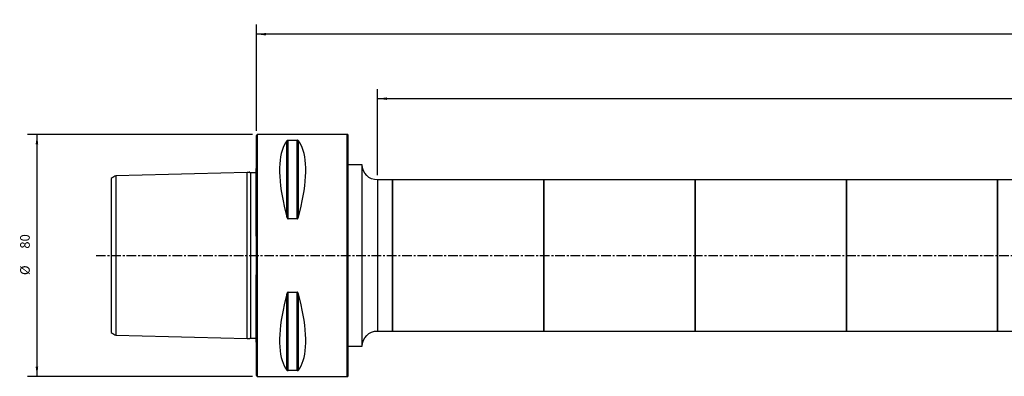
# Model space of a CAD drawing. Extents: x -78 to 620, y -44 to 78.
# Drawn here: x -78 to 247, y -40 to 78 of the extents above; entities that cross this region are included whole.
import ezdxf

# ---------------------------------------------------------------- set-up
doc = ezdxf.new("R2010")
doc.units = 0
doc.header["$MEASUREMENT"] = 0
doc.linetypes.add('CENTER', pattern=[5.059896, 3.162435, -0.632487, 0.632487, -0.632487])
doc.layers.get('0').update_dxf_attribs({"linetype": 'CONTINUOUS'})
for name, color, linetype in [('1', 4, 'CONTINUOUS'), ('2', 7, 'CONTINUOUS'), ('SK1', 4, 'CONTINUOUS'), ('SK2', 7, 'CONTINUOUS'), ('SK4', 2, 'CENTER')]:
    doc.layers.add(name, color=color, linetype=linetype)
doc.styles.add('SANDVIK_STYLE', font='simplex.shx', dxfattribs={"height": 3})
doc.styles.get("Standard").update_dxf_attribs({"font": 'simplex.shx'})
doc.dimstyles.new('SANDVIK_DIM', dxfattribs={"dimscale": 0, "dimtxt": 4.5, "dimasz": 4.57, "dimexe": 5, "dimexo": 0, "dimgap": 2.3, "dimtad": 1, "dimdsep": 46, "dimtxsty": 'SANDVIK_STYLE', "dimcen": 0.09, "dimclrd": 256, "dimclre": 256, "dimclrt": 256, "dimadec": 0, "dimazin": 0, "dimtfac": 1, "dimtofl": 0, "dimtmove": 2, "dimatfit": 3, "dimfxl": 1, "dimtolj": 1, "dimtzin": 0, "dimarcsym": 0})

# ---------------------------------------------------------------- blocks, each defined once
blk = doc.blocks.new('*D0')
for p, q in [((-1.2875, 40), (-75.704426, 40)), ((-72.529426, 40), (-72.529426, -40)), ((-1.2875, -40), (-75.704426, -40))]:
    blk.add_line(p, q)
for points in [[(-72.529426, 40), (-72.11143, 36.825), (-72.947423, 36.825)], [(-72.529426, -40), (-72.947423, -36.825), (-72.11143, -36.825)]]:
    blk.add_solid(points)
for s, p in [('80', (-74.910676, 2.23814)), ('%%c', (-74.910676, -6.49311))]:
    blk.add_text(s, height=3.175, rotation=90).set_placement(p)
blk = doc.blocks.new('*D3')
for p, q in [((0, 41.2875), (0, 76.396663)), ((568, 1.5875), (568, 76.396663)), ((568, 73.221663), (0, 73.221663))]:
    blk.add_line(p, q)
for points in [[(0, 73.221663), (3.175, 73.63966), (3.175, 72.803667)], [(568, 73.221663), (564.825, 72.803667), (564.825, 73.63966)]]:
    blk.add_solid(points)
blk.add_text('568', height=3.175).set_placement((278.346477, 74.809163))
blk = doc.blocks.new('*D4')
for p, q in [((40, 26.5875), (40, 55.067375)), ((568, 1.5875), (568, 55.067375)), ((568, 51.892375), (40, 51.892375))]:
    blk.add_line(p, q)
for points in [[(40, 51.892375), (43.175, 52.310371), (43.175, 51.474378)], [(568, 51.892375), (564.825, 51.474378), (564.825, 52.310371)]]:
    blk.add_solid(points)
blk.add_text('528', height=3.175).set_placement((295.867591, 53.479875))

msp = doc.modelspace()

# ---------------------------------------------------------------- linework, layer by layer
at = {"layer": '1'}
for p, q in [((0.3, 40), (0, 39.7)), ((0.3, 40), (0, 39.7)), ((0, -39.7), (0, 39.7)), ((0, -39.7), (0, 39.7)), ((30, 40), (0.3, 40)), ((30, 40), (0.3, 40)), ((0.3, 40), (0.3, -40)), ((0.3, 40), (0.3, -40)), ((30.2, 40), (30, 40)), ((30, -40), (30, 40)), ((30.2, 40), (30.2, -40)), ((10.105662, 12.6576), (10.105662, 37.944501)), ((10.105662, 12.6576), (10.105662, 37.944501)), ((10.538675, 38.115458), (13.461325, 38.115458)), ((10.538675, 38.115458), (13.461325, 38.115458)), ((10.538675, 12.13309), (10.538675, 38.115458)), ((10.538675, 12.13309), (10.538675, 38.115458)), ((13.461325, 12.13309), (13.461325, 38.115458)), ((13.461325, 12.13309), (13.461325, 38.115458)), ((13.894338, 12.6576), (13.894338, 37.944501)), ((13.894338, 12.6576), (13.894338, 37.944501)), ((35, 30), (30.2, 30)), ((35, 0), (35, 30)), ((45, 25), (40, 25)), ((40, 25), (40, -25)), ((95, 25), (45, 25)), ((45, 0), (45, 25)), ((45, 25), (45, 0)), ((145, 25), (95, 25)), ((95, 0), (95, 25)), ((95, 25), (95, 0)), ((195, 25), (145, 25)), ((145, 25), (145, 0)), ((145, 0), (145, 25)), ((245, 25), (195, 25)), ((195, 0), (195, 25)), ((195, 25), (195, 0)), ((245, 25), (245, 0)), ((563.6, 25), (245, 25)), ((245, 0), (245, 25)), ((13.461325, 12.13309), (10.538675, 12.13309)), ((13.461325, 12.13309), (10.538675, 12.13309)), ((35, -30), (35, 0)), ((45, -25), (45, 0)), ((45, 0), (45, -25)), ((95, -25), (95, 0)), ((95, 0), (95, -25)), ((145, 0), (145, -25)), ((145, -25), (145, 0)), ((195, -25), (195, 0)), ((195, 0), (195, -25)), ((245, 0), (245, -25)), ((245, -25), (245, 0)), ((10.105662, -37.944501), (10.105662, -12.6576)), ((10.105662, -37.944501), (10.105662, -12.6576)), ((10.538675, -12.13309), (13.461325, -12.13309)), ((10.538675, -38.115458), (10.538675, -12.13309)), ((10.538675, -12.13309), (13.461325, -12.13309)), ((10.538675, -38.115458), (10.538675, -12.13309)), ((13.461325, -38.115458), (13.461325, -12.13309)), ((13.461325, -38.115458), (13.461325, -12.13309)), ((13.894338, -37.944501), (13.894338, -12.6576)), ((13.894338, -37.944501), (13.894338, -12.6576)), ((40, -25), (45, -25)), ((45, -25), (95, -25)), ((95, -25), (145, -25)), ((145, -25), (195, -25)), ((195, -25), (245, -25)), ((245, -25), (563.6, -25)), ((30.2, -30), (35, -30)), ((13.461325, -38.115458), (10.538675, -38.115458)), ((13.461325, -38.115458), (10.538675, -38.115458)), ((0, -39.7), (0.3, -40)), ((0, -39.7), (0.3, -40)), ((0.3, -40), (30, -40)), ((0.3, -40), (30, -40)), ((30, -40), (30.2, -40))]:
    msp.add_line(p, q, dxfattribs=at)
for points in [[(10.105662, 37.944501, 0), (9.626849, 37.282152, 0), (9.198325, 36.531102, 0), (8.821108, 35.693139, 0), (8.496097, 34.770257, 0), (8.224064, 33.76465, 0), (8.005657, 32.678712, 0), (7.841395, 31.515026, 0), (7.73167, 30.276361, 0), (7.676742, 28.965664, 0), (7.676742, 27.586053, 0), (7.73167, 26.14081, 0), (7.841395, 24.633374, 0), (8.005657, 23.067331, 0), (8.224064, 21.446407, 0), (8.496097, 19.774459, 0), (8.821108, 18.055465, 0), (9.198325, 16.293513, 0), (9.626849, 14.492797, 0), (10.105662, 12.6576, 0)], [(10.105662, 37.944501, 0), (9.626849, 37.282152, 0), (9.198325, 36.531102, 0), (8.821108, 35.693139, 0), (8.496097, 34.770257, 0), (8.224064, 33.76465, 0), (8.005657, 32.678712, 0), (7.841395, 31.515026, 0), (7.73167, 30.276361, 0), (7.676742, 28.965664, 0), (7.676742, 27.586053, 0), (7.73167, 26.14081, 0), (7.841395, 24.633374, 0), (8.005657, 23.067331, 0), (8.224064, 21.446407, 0), (8.496097, 19.774459, 0), (8.821108, 18.055465, 0), (9.198325, 16.293513, 0), (9.626849, 14.492797, 0), (10.105662, 12.6576, 0)], [(10.538675, 38.115458, 0), (10.471442, 38.112426, 0), (10.409568, 38.104245, 0), (10.354254, 38.092076, 0), (10.306312, 38.077371, 0), (10.264727, 38.060871, 0), (10.228426, 38.043176, 0), (10.196741, 38.024562, 0), (10.169111, 38.00522, 0), (10.144975, 37.985342, 0), (10.123798, 37.965112, 0), (10.105662, 37.944501, 0)], [(10.538675, 38.115458, 0), (10.471442, 38.112426, 0), (10.409568, 38.104245, 0), (10.354254, 38.092076, 0), (10.306312, 38.077371, 0), (10.264727, 38.060871, 0), (10.228426, 38.043176, 0), (10.196741, 38.024562, 0), (10.169111, 38.00522, 0), (10.144975, 37.985342, 0), (10.123798, 37.965112, 0), (10.105662, 37.944501, 0)], [(13.894338, 37.944501, 0), (13.878295, 37.963552, 0), (13.859179, 37.982109, 0), (13.837272, 38.00028, 0), (13.812739, 38.018125, 0), (13.785177, 38.035493, 0), (13.753998, 38.052164, 0), (13.71862, 38.067917, 0), (13.678434, 38.082492, 0), (13.632692, 38.095376, 0), (13.580769, 38.105881, 0), (13.522976, 38.112928, 0), (13.461325, 38.115458, 0)], [(13.894338, 37.944501, 0), (13.878295, 37.963552, 0), (13.859179, 37.982109, 0), (13.837272, 38.00028, 0), (13.812739, 38.018125, 0), (13.785177, 38.035493, 0), (13.753998, 38.052164, 0), (13.71862, 38.067917, 0), (13.678434, 38.082492, 0), (13.632692, 38.095376, 0), (13.580769, 38.105881, 0), (13.522976, 38.112928, 0), (13.461325, 38.115458, 0)], [(13.894338, 12.6576, 0), (14.373151, 14.492797, 0), (14.801675, 16.293513, 0), (15.178892, 18.055465, 0), (15.503903, 19.774459, 0), (15.775936, 21.446407, 0), (15.994343, 23.067331, 0), (16.158605, 24.633374, 0), (16.26833, 26.14081, 0), (16.323258, 27.586053, 0), (16.323258, 28.965664, 0), (16.26833, 30.276361, 0), (16.158605, 31.515026, 0), (15.994343, 32.678712, 0), (15.775936, 33.76465, 0), (15.503903, 34.770257, 0), (15.178892, 35.693139, 0), (14.801675, 36.531102, 0), (14.373151, 37.282152, 0), (13.894338, 37.944501, 0)], [(13.894338, 12.6576, 0), (14.373151, 14.492797, 0), (14.801675, 16.293513, 0), (15.178892, 18.055465, 0), (15.503903, 19.774459, 0), (15.775936, 21.446407, 0), (15.994343, 23.067331, 0), (16.158605, 24.633374, 0), (16.26833, 26.14081, 0), (16.323258, 27.586053, 0), (16.323258, 28.965664, 0), (16.26833, 30.276361, 0), (16.158605, 31.515026, 0), (15.994343, 32.678712, 0), (15.775936, 33.76465, 0), (15.503903, 34.770257, 0), (15.178892, 35.693139, 0), (14.801675, 36.531102, 0), (14.373151, 37.282152, 0), (13.894338, 37.944501, 0)], [(10.105662, 12.6576, 0), (10.121705, 12.600315, 0), (10.140821, 12.544277, 0), (10.162728, 12.489145, 0), (10.187261, 12.434717, 0), (10.214823, 12.381484, 0), (10.246002, 12.330155, 0), (10.28138, 12.281437, 0), (10.321566, 12.236168, 0), (10.367308, 12.195996, 0), (10.419231, 12.163134, 0), (10.477024, 12.141036, 0), (10.538675, 12.13309, 0)], [(10.105662, 12.6576, 0), (10.121705, 12.600315, 0), (10.140821, 12.544277, 0), (10.162728, 12.489145, 0), (10.187261, 12.434717, 0), (10.214823, 12.381484, 0), (10.246002, 12.330155, 0), (10.28138, 12.281437, 0), (10.321566, 12.236168, 0), (10.367308, 12.195996, 0), (10.419231, 12.163134, 0), (10.477024, 12.141036, 0), (10.538675, 12.13309, 0)], [(13.461325, 12.13309, 0), (13.528558, 12.142612, 0), (13.590432, 12.168255, 0), (13.645746, 12.2063, 0), (13.693688, 12.252094, 0), (13.735273, 12.303256, 0), (13.771574, 12.357856, 0), (13.803259, 12.415008, 0), (13.830889, 12.474096, 0), (13.855025, 12.534502, 0), (13.876202, 12.59564, 0), (13.894338, 12.6576, 0)], [(13.461325, 12.13309, 0), (13.528558, 12.142612, 0), (13.590432, 12.168255, 0), (13.645746, 12.2063, 0), (13.693688, 12.252094, 0), (13.735273, 12.303256, 0), (13.771574, 12.357856, 0), (13.803259, 12.415008, 0), (13.830889, 12.474096, 0), (13.855025, 12.534502, 0), (13.876202, 12.59564, 0), (13.894338, 12.6576, 0)], [(10.105662, -12.6576, 0), (9.626849, -14.492797, 0), (9.198325, -16.293513, 0), (8.821108, -18.055465, 0), (8.496097, -19.774459, 0), (8.224064, -21.446407, 0), (8.005657, -23.067331, 0), (7.841395, -24.633374, 0), (7.73167, -26.14081, 0), (7.676742, -27.586053, 0), (7.676742, -28.965664, 0), (7.73167, -30.276361, 0), (7.841395, -31.515026, 0), (8.005657, -32.678712, 0), (8.224064, -33.76465, 0), (8.496097, -34.770257, 0), (8.821108, -35.693139, 0), (9.198325, -36.531102, 0), (9.626849, -37.282152, 0), (10.105662, -37.944501, 0)], [(10.105662, -12.6576, 0), (9.626849, -14.492797, 0), (9.198325, -16.293513, 0), (8.821108, -18.055465, 0), (8.496097, -19.774459, 0), (8.224064, -21.446407, 0), (8.005657, -23.067331, 0), (7.841395, -24.633374, 0), (7.73167, -26.14081, 0), (7.676742, -27.586053, 0), (7.676742, -28.965664, 0), (7.73167, -30.276361, 0), (7.841395, -31.515026, 0), (8.005657, -32.678712, 0), (8.224064, -33.76465, 0), (8.496097, -34.770257, 0), (8.821108, -35.693139, 0), (9.198325, -36.531102, 0), (9.626849, -37.282152, 0), (10.105662, -37.944501, 0)], [(10.538675, -12.13309, 0), (10.471442, -12.142612, 0), (10.409568, -12.168255, 0), (10.354254, -12.2063, 0), (10.306312, -12.252094, 0), (10.264727, -12.303256, 0), (10.228426, -12.357856, 0), (10.196741, -12.415008, 0), (10.169111, -12.474096, 0), (10.144975, -12.534502, 0), (10.123798, -12.59564, 0), (10.105662, -12.6576, 0)], [(10.538675, -12.13309, 0), (10.471442, -12.142612, 0), (10.409568, -12.168255, 0), (10.354254, -12.2063, 0), (10.306312, -12.252094, 0), (10.264727, -12.303256, 0), (10.228426, -12.357856, 0), (10.196741, -12.415008, 0), (10.169111, -12.474096, 0), (10.144975, -12.534502, 0), (10.123798, -12.59564, 0), (10.105662, -12.6576, 0)], [(13.894338, -12.6576, 0), (13.878295, -12.600315, 0), (13.859179, -12.544277, 0), (13.837272, -12.489145, 0), (13.812739, -12.434717, 0), (13.785177, -12.381484, 0), (13.753998, -12.330155, 0), (13.71862, -12.281437, 0), (13.678434, -12.236168, 0), (13.632692, -12.195996, 0), (13.580769, -12.163134, 0), (13.522976, -12.141036, 0), (13.461325, -12.13309, 0)], [(13.894338, -12.6576, 0), (13.878295, -12.600315, 0), (13.859179, -12.544277, 0), (13.837272, -12.489145, 0), (13.812739, -12.434717, 0), (13.785177, -12.381484, 0), (13.753998, -12.330155, 0), (13.71862, -12.281437, 0), (13.678434, -12.236168, 0), (13.632692, -12.195996, 0), (13.580769, -12.163134, 0), (13.522976, -12.141036, 0), (13.461325, -12.13309, 0)], [(13.894338, -37.944501, 0), (14.373151, -37.282152, 0), (14.801675, -36.531102, 0), (15.178892, -35.693139, 0), (15.503903, -34.770257, 0), (15.775936, -33.76465, 0), (15.994343, -32.678712, 0), (16.158605, -31.515026, 0), (16.26833, -30.276361, 0), (16.323258, -28.965664, 0), (16.323258, -27.586053, 0), (16.26833, -26.14081, 0), (16.158605, -24.633374, 0), (15.994343, -23.067331, 0), (15.775936, -21.446407, 0), (15.503903, -19.774459, 0), (15.178892, -18.055465, 0), (14.801675, -16.293513, 0), (14.373151, -14.492797, 0), (13.894338, -12.6576, 0)], [(13.894338, -37.944501, 0), (14.373151, -37.282152, 0), (14.801675, -36.531102, 0), (15.178892, -35.693139, 0), (15.503903, -34.770257, 0), (15.775936, -33.76465, 0), (15.994343, -32.678712, 0), (16.158605, -31.515026, 0), (16.26833, -30.276361, 0), (16.323258, -28.965664, 0), (16.323258, -27.586053, 0), (16.26833, -26.14081, 0), (16.158605, -24.633374, 0), (15.994343, -23.067331, 0), (15.775936, -21.446407, 0), (15.503903, -19.774459, 0), (15.178892, -18.055465, 0), (14.801675, -16.293513, 0), (14.373151, -14.492797, 0), (13.894338, -12.6576, 0)], [(10.105662, -37.944501, 0), (10.121705, -37.963552, 0), (10.140821, -37.982109, 0), (10.162728, -38.00028, 0), (10.187261, -38.018125, 0), (10.214823, -38.035493, 0), (10.246002, -38.052164, 0), (10.28138, -38.067917, 0), (10.321566, -38.082492, 0), (10.367308, -38.095376, 0), (10.419231, -38.105881, 0), (10.477024, -38.112928, 0), (10.538675, -38.115458, 0)], [(10.105662, -37.944501, 0), (10.121705, -37.963552, 0), (10.140821, -37.982109, 0), (10.162728, -38.00028, 0), (10.187261, -38.018125, 0), (10.214823, -38.035493, 0), (10.246002, -38.052164, 0), (10.28138, -38.067917, 0), (10.321566, -38.082492, 0), (10.367308, -38.095376, 0), (10.419231, -38.105881, 0), (10.477024, -38.112928, 0), (10.538675, -38.115458, 0)], [(13.461325, -38.115458, 0), (13.528558, -38.112426, 0), (13.590432, -38.104245, 0), (13.645746, -38.092076, 0), (13.693688, -38.077371, 0), (13.735273, -38.060871, 0), (13.771574, -38.043176, 0), (13.803259, -38.024562, 0), (13.830889, -38.00522, 0), (13.855025, -37.985342, 0), (13.876202, -37.965112, 0), (13.894338, -37.944501, 0)], [(13.461325, -38.115458, 0), (13.528558, -38.112426, 0), (13.590432, -38.104245, 0), (13.645746, -38.092076, 0), (13.693688, -38.077371, 0), (13.735273, -38.060871, 0), (13.771574, -38.043176, 0), (13.803259, -38.024562, 0), (13.830889, -38.00522, 0), (13.855025, -37.985342, 0), (13.876202, -37.965112, 0), (13.894338, -37.944501, 0)]]:
    msp.add_polyline3d(points, dxfattribs=at)
at = {"layer": '1', "extrusion": (0, 0, -1)}
for centre, start, end in [((-40, 30), 270, 0), ((-40, -30), 0, 90)]:
    msp.add_arc(centre, 5, start, end, dxfattribs=at)
at = {"layer": 'SK1'}
for p, q in [((-46.500473, 26.407117), (-46.500473, -26.407117)), ((-46.500473, 26.407117), (-46.500473, -26.407117)), ((-3, -27.5), (-3, 27.5)), ((-3, -27.5), (-3, 27.5)), ((-2, 27.325145), (-2, -27.325145)), ((-2, 27.325145), (-2, -27.325145)), ((-0.2, 28.683485), (-0.2, 6.365252)), ((-0.2, 28.683485), (-0.2, 6.365252)), ((-48, 25.499074), (-48, -25.498396)), ((-48, 25.499074), (-48, -25.498396)), ((-0.2, -6.365251), (-0.2, -28.683485)), ((-0.2, -6.365251), (-0.2, -28.683485))]:
    msp.add_line(p, q, dxfattribs=at)
for points in [[(-46.500466, 26.407072, 0), (-46.800373, 26.22373, 0), (-47.100279, 26.040387, 0), (-47.400186, 25.857045, 0), (-47.700093, 25.673702, 0), (-48, 25.49036, 0)], [(-46.500466, 26.407072, 0), (-46.800373, 26.22373, 0), (-47.100279, 26.040387, 0), (-47.400186, 25.857045, 0), (-47.700093, 25.673702, 0), (-48, 25.49036, 0)], [(-3, 27.5, 0), (-11.700095, 27.281423, 0), (-20.400189, 27.062847, 0), (-29.100284, 26.84427, 0), (-37.800379, 26.625693, 0), (-46.500473, 26.407117, 0)], [(-3, 27.5, 0), (-11.700095, 27.281423, 0), (-20.400189, 27.062847, 0), (-29.100284, 26.84427, 0), (-37.800379, 26.625693, 0), (-46.500473, 26.407117, 0)], [(-2.194881, 27.520227, 0), (-2.355905, 27.516182, 0), (-2.516929, 27.512136, 0), (-2.677953, 27.508091, 0), (-2.838976, 27.504045, 0), (-3, 27.5, 0)], [(-2.194881, 27.520227, 0), (-2.355905, 27.516182, 0), (-2.516929, 27.512136, 0), (-2.677953, 27.508091, 0), (-2.838976, 27.504045, 0), (-3, 27.5, 0)], [(-2, 27.325151, 0), (-2.026633, 27.327011, 0), (-2.052157, 27.33209, 0), (-2.076663, 27.340427, 0), (-2.100065, 27.351986, 0), (-2.1218, 27.366511, 0), (-2.141418, 27.38372, 0), (-2.15863, 27.403336, 0), (-2.173158, 27.425069, 0), (-2.18472, 27.448469, 0), (-2.19306, 27.472974, 0), (-2.198139, 27.498498, 0), (-2.2, 27.525131, 0)], [(-2, 27.325151, 0), (-2.026633, 27.327011, 0), (-2.052157, 27.33209, 0), (-2.076663, 27.340427, 0), (-2.100065, 27.351986, 0), (-2.1218, 27.366511, 0), (-2.141418, 27.38372, 0), (-2.15863, 27.403336, 0), (-2.173158, 27.425069, 0), (-2.18472, 27.448469, 0), (-2.19306, 27.472974, 0), (-2.198139, 27.498498, 0), (-2.2, 27.525131, 0)], [(-0.4, 27.325151, 0), (-0.72, 27.325151, 0), (-1.04, 27.325151, 0), (-1.36, 27.325151, 0), (-1.68, 27.325151, 0), (-2, 27.325151, 0)], [(-0.4, 27.325151, 0), (-0.72, 27.325151, 0), (-1.04, 27.325151, 0), (-1.36, 27.325151, 0), (-1.68, 27.325151, 0), (-2, 27.325151, 0)], [(-0.2, 27.512742, 0), (-0.212681, 27.451492, 0), (-0.239022, 27.402109, 0), (-0.279022, 27.364591, 0), (-0.332681, 27.338938, 0), (-0.4, 27.325151, 0)], [(-0.2, 27.512742, 0), (-0.212681, 27.451492, 0), (-0.239022, 27.402109, 0), (-0.279022, 27.364591, 0), (-0.332681, 27.338938, 0), (-0.4, 27.325151, 0)], [(-48, -25.490337, 0), (-47.700096, -25.673674, 0), (-47.400192, -25.857011, 0), (-47.100288, -26.040348, 0), (-46.800383, -26.223685, 0), (-46.500479, -26.407022, 0)], [(-48, -25.490337, 0), (-47.700096, -25.673674, 0), (-47.400192, -25.857011, 0), (-47.100288, -26.040348, 0), (-46.800383, -26.223685, 0), (-46.500479, -26.407022, 0)], [(-46.500473, -26.407117, 0), (-37.800379, -26.625693, 0), (-29.100284, -26.84427, 0), (-20.400189, -27.062847, 0), (-11.700095, -27.281423, 0), (-3, -27.5, 0)], [(-46.500473, -26.407117, 0), (-37.800379, -26.625693, 0), (-29.100284, -26.84427, 0), (-20.400189, -27.062847, 0), (-11.700095, -27.281423, 0), (-3, -27.5, 0)], [(-3, -27.5, 0), (-2.838976, -27.504045, 0), (-2.677953, -27.508091, 0), (-2.516929, -27.512136, 0), (-2.355905, -27.516182, 0), (-2.194881, -27.520227, 0)], [(-3, -27.5, 0), (-2.838976, -27.504045, 0), (-2.677953, -27.508091, 0), (-2.516929, -27.512136, 0), (-2.355905, -27.516182, 0), (-2.194881, -27.520227, 0)], [(-2.2, -27.525131, 0), (-2.198139, -27.498498, 0), (-2.19306, -27.472974, 0), (-2.18472, -27.448469, 0), (-2.173158, -27.425069, 0), (-2.15863, -27.403336, 0), (-2.141418, -27.38372, 0), (-2.1218, -27.366511, 0), (-2.100065, -27.351986, 0), (-2.076663, -27.340427, 0), (-2.052157, -27.33209, 0), (-2.026633, -27.327011, 0), (-2, -27.325151, 0)], [(-2.2, -27.525131, 0), (-2.198139, -27.498498, 0), (-2.19306, -27.472974, 0), (-2.18472, -27.448469, 0), (-2.173158, -27.425069, 0), (-2.15863, -27.403336, 0), (-2.141418, -27.38372, 0), (-2.1218, -27.366511, 0), (-2.100065, -27.351986, 0), (-2.076663, -27.340427, 0), (-2.052157, -27.33209, 0), (-2.026633, -27.327011, 0), (-2, -27.325151, 0)], [(-2, -27.325151, 0), (-1.68, -27.325151, 0), (-1.36, -27.325151, 0), (-1.04, -27.325151, 0), (-0.72, -27.325151, 0), (-0.4, -27.325151, 0)], [(-2, -27.325151, 0), (-1.68, -27.325151, 0), (-1.36, -27.325151, 0), (-1.04, -27.325151, 0), (-0.72, -27.325151, 0), (-0.4, -27.325151, 0)], [(-0.4, -27.325151, 0), (-0.332681, -27.338938, 0), (-0.279022, -27.364591, 0), (-0.239022, -27.402111, 0), (-0.212681, -27.451496, 0), (-0.2, -27.512748, 0)], [(-0.4, -27.325151, 0), (-0.332681, -27.338938, 0), (-0.279022, -27.364591, 0), (-0.239022, -27.402111, 0), (-0.212681, -27.451496, 0), (-0.2, -27.512748, 0)]]:
    msp.add_polyline3d(points, dxfattribs=at)
at = {"layer": 'SK1', "extrusion": (0, 0, -1)}
for centre, start, end in [((0.6, 29.6), 233.130102, 246.421822), ((0.6, 29.6), 233.130102, 246.421822), ((0.6, -29.6), 113.578178, 126.869898), ((0.6, -29.6), 113.578178, 126.869898)]:
    msp.add_arc(centre, 1, start, end, dxfattribs=at)
at = {"layer": 'SK4'}
msp.add_line((-53, 0), (573, 0), dxfattribs=at)

# ---------------------------------------------------------------- dimensions: what is measured, and where the dimension line sits
at = {"layer": '2'}
dim = msp.add_linear_dim(base=(40, 51.892375), p1=(568, 1.5875), p2=(40, 26.5875), text='528', dimstyle='SANDVIK_DIM', dxfattribs=at)
dim.commit()
dim.dimension.update_dxf_attribs({"geometry": '*D4', "text_midpoint": (295.867591, 53.479875)})
at = {"layer": 'SK2'}
dim = msp.add_linear_dim(base=(0, 73.221663), p1=(568, 1.5875), p2=(0, 41.2875), text='568', dimstyle='SANDVIK_DIM', dxfattribs=at)
dim.commit()
dim.dimension.update_dxf_attribs({"geometry": '*D3', "text_midpoint": (278.346477, 74.809163)})
dim = msp.add_linear_dim(base=(-72.529426, -40), p1=(-1.2875, 40), p2=(-1.2875, -40), angle=90, text='80', dimstyle='SANDVIK_DIM', dxfattribs=at)
dim.commit()
dim.dimension.update_dxf_attribs({"geometry": '*D0', "text_midpoint": (-74.910676, 2.23814)})

doc.saveas('drawing.dxf')
